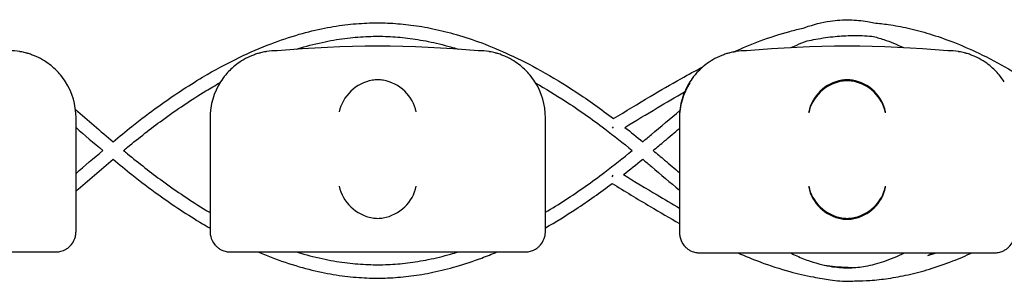
# Model space of a CAD drawing. Units: millimetres. Extents: x -0.04 to 8.12, y -8.5 to 0.08.
# Drawn here: x 4.34 to 4.49, y -1.02 to -0.98 of the extents above; entities that cross this region are included whole.
import ezdxf

# ---------------------------------------------------------------- set-up
doc = ezdxf.new("R2010")
doc.units = ezdxf.units.MM
doc.layers.add('SPIELGERÄTE', color=7, linetype='Continuous')

# ---------------------------------------------------------------- blocks, each defined once
blk = doc.blocks.new('2.808')
at = {"layer": 'SPIELGERÄTE'}
for p, q in [((4.280000000000001, 6.973840474138214), (4.280000000000001, 6.98889274130309)), ((4.3, 6.98889274130309), (4.3, 6.973840474138214)), ((4.350000000000001, 6.973840474138214), (4.350000000000001, 6.98889274130309)), ((4.369999999999999, 6.98889274130309), (4.369999999999999, 6.973840474138214)), ((4.369999999999999, 6.98874754274776), (4.369999999999999, 6.973695275582884)), ((4.359955690284972, 6.987558388483436), (4.360093553430556, 6.98733341485169)), ((4.360044310004002, 6.980319850560562), (4.359905977286485, 6.980094110652203)), ((4.280000000000001, 6.97189274130308), (4.280000000000001, 6.973840474138214)), ((4.3, 6.973840474138214), (4.3, 6.97189274130308)), ((4.350000000000001, 6.97189274130308), (4.350000000000001, 6.973840474138214)), ((4.369999999999999, 6.973695275582884), (4.369999999999999, 6.97174754274775)), ((4.235112850419876, 6.968892741303094), (4.274887149580121, 6.968892741303094)), ((4.274887149580121, 6.968892741303094), (4.276999999999998, 6.968892741303094)), ((4.302999999999997, 6.968892741303094), (4.305112850419881, 6.968892741303094)), ((4.305112850419874, 6.968892741303094), (4.34488714958012, 6.968892741303094)), ((4.34488714958012, 6.968892741303094), (4.347000000000003, 6.968892741303094)), ((4.373000000000002, 6.968747542747749), (4.375112850419879, 6.968747542747749)), ((4.375112850419874, 6.968747542747749), (4.414887149580125, 6.968747542747749)), ((4.414887149580125, 6.968747542747749), (4.417000000000002, 6.968747542747749))]:
    blk.add_line(p, q, dxfattribs=at)
for centre, radius, start, end in [((4.269999999999999, 6.98889274130309), 0.009999999999999998, 80.77892949082954, 90), ((4.310000000000002, 6.98889274130309), 0.01000000000000002, 90, 99.22107050917046), ((4.325, 6.830381513003644), 0.1691775223337549, 84.91323233300608, 95.08676766699394), ((4.339999999999998, 6.98889274130309), 0.009999999999999998, 80.77892949082954, 90), ((4.380000000000002, 6.98889274130309), 0.01000000000000002, 90, 99.22107050917046), ((4.394999999999999, 6.830381513003644), 0.1691775223337549, 84.91323233300608, 95.08676766699394), ((4.410000000000003, 6.98889274130309), 0.009999999999999998, 80.77892949082954, 90), ((4.269999999999999, 6.98889274130309), 0.009999999999999997, 0, 32.41037833620176), ((4.310000000000002, 6.98889274130309), 0.01000000000000002, 147.5896216637982, 180), ((4.339999999999998, 6.98889274130309), 0.009999999999999997, 0, 32.41037833620176), ((4.380000000000002, 6.98889274130309), 0.01000000000000002, 147.5896216637982, 180), ((4.380000000000002, 6.98874754274776), 0.01000000000000002, 147.5896216637982, 180)]:
    blk.add_arc(centre, radius, start, end, dxfattribs=at)
for centre, major_axis, ratio, start_param, end_param in [((4.324195498155888, 6.98977683647071), (0.004192406670255135, 0.003264873375121062), 0.83453515080358, 0.9944903182494026, 2.390753719844867), ((4.325077133059426, 6.989554075554778), (-0.004927172612614597, 0.001244938783360648), 0.9838612197335991, 4.971233196344, 5.13057329008876), ((4.324922866940574, 6.989554075554778), (0.004927172612614605, 0.001244938783360618), 0.9838612197335989, 1.152612017090832, 1.311952110835592), ((4.325804501844113, 6.98977683647071), (0.004192406670255146, -0.003264873375121067), 0.8345351508035754, 0.7508389337449283, 2.147102335340388), ((4.394195498155887, 6.98977683647071), (0.004192406670255135, 0.003264873375121062), 0.83453515080358, 0.9944903182494026, 2.390753719844867), ((4.394195498155887, 6.98963163791538), (0.004192406670255136, 0.003264873375121062), 0.8345351508035799, 0.9944903182494027, 2.390753719844867), ((4.395077133059431, 6.989554075554778), (-0.004927172612614597, 0.001244938783360648), 0.9838612197335991, 4.971233196344, 5.13057329008876), ((4.395077133059431, 6.989408876999434), (-0.004927172612614597, 0.001244938783360647), 0.9838612197335991, 4.971233196344, 5.13057329008876), ((4.394922866940573, 6.989554075554778), (0.004927172612614605, 0.001244938783360618), 0.9838612197335989, 1.152612017090832, 1.311952110835592), ((4.394922866940573, 6.989408876999434), (0.004927172612614605, 0.001244938783360619), 0.9838612197335985, 1.152612017090832, 1.311952110835591), ((4.395804501844111, 6.98977683647071), (0.004192406670255146, -0.003264873375121067), 0.8345351508035754, 0.7508389337449283, 2.147102335340388), ((4.395804501844111, 6.98963163791538), (0.004192406670255147, -0.003264873375121065), 0.8345351508035754, 0.7508389337449279, 2.147102335340387), ((4.324195498155888, 6.978676398482946), (-0.004190223677295666, 0.003268655125371602), 0.8345963425120287, 0.751639641348306, 2.147903042943765), ((4.325804501844113, 6.978676398482946), (-0.004190223677295641, -0.003268655125371603), 0.8345963425120371, 0.9936896106460206, 2.389953012241489), ((4.394195498155887, 6.978676398482946), (-0.004190223677295666, 0.003268655125371602), 0.8345963425120287, 0.751639641348306, 2.147903042943765), ((4.394195498155887, 6.978531199927616), (-0.004190223677295666, 0.003268655125371602), 0.834596342512029, 0.7516396413483057, 2.147903042943765), ((4.395804501844111, 6.978676398482946), (-0.004190223677295641, -0.003268655125371603), 0.8345963425120371, 0.9936896106460206, 2.389953012241489), ((4.395804501844111, 6.978531199927616), (-0.00419022367729564, -0.003268655125371603), 0.8345963425120373, 0.9936896106460202, 2.389953012241489), ((4.325077133059426, 6.978897633398617), (-0.004929127782430507, -0.001236901085587806), 0.9838741251960413, 1.154213432297828, 1.313553526042347), ((4.324922866940574, 6.978897633398617), (0.004929127782430505, -0.001236901085587814), 0.9838741251960413, 4.969631781137241, 5.12897187488176), ((4.395077133059431, 6.978897633398617), (-0.004929127782430507, -0.001236901085587806), 0.9838741251960413, 1.154213432297828, 1.313553526042347), ((4.395077133059431, 6.978752434843287), (-0.004929127782430506, -0.001236901085587807), 0.9838741251960413, 1.154213432297828, 1.313553526042347), ((4.394922866940573, 6.978897633398617), (0.004929127782430505, -0.001236901085587814), 0.9838741251960413, 4.969631781137241, 5.12897187488176), ((4.394922866940573, 6.978752434843287), (0.004929127782430505, -0.001236901085587813), 0.9838741251960413, 4.96963178113724, 5.12897187488176)]:
    blk.add_ellipse(centre, major_axis=major_axis, ratio=ratio, start_param=start_param, end_param=end_param, dxfattribs=at)
for points, knots in [([(4.28553981987946, 6.98531770409474), (4.286469770365563, 6.986092299543373), (4.287405878635241, 6.986857598313364), (4.289663816877623, 6.988650407538373), (4.290992104839904, 6.989659682961459), (4.294483244995547, 6.992176988509371), (4.296663495736221, 6.993618223334593), (4.300682304082886, 6.996008001493209), (4.30251345324694, 6.996998613911785), (4.305929234404295, 6.998647347049896), (4.307510235255705, 6.999332977770308), (4.310490652482343, 7.00046877952893), (4.311888185534594, 7.000937631537838), (4.314547520547239, 7.001700844531044), (4.315808324557395, 7.002008278674296), (4.318227720842645, 7.002487924871076), (4.319385795196342, 7.002669477920122), (4.321625092423369, 7.002922892879297), (4.322706069153663, 7.003001492262399), (4.324811043138868, 7.003065362157599), (4.325835069436346, 7.003054918052428), (4.32789156357548, 7.002951735385452), (4.328924383837676, 7.002858452002314), (4.331047309363709, 7.002585309694553), (4.332137211925454, 7.002400684522982), (4.334392346622224, 7.001931228399371), (4.335557199138992, 7.001640006896707), (4.337984411203752, 7.00093693533006), (4.339246110847762, 7.000516588535888), (4.341895049809949, 6.99952545766574), (4.343281173911953, 6.998943347473528), (4.346215346797123, 6.997585384717453), (4.347761508704025, 6.996794293347008), (4.351064246853389, 6.99495497803585), (4.352817554725414, 6.993885980108004), (4.356445205020805, 6.99149911010899), (4.358316775395155, 6.990167638818107), (4.360167562889035, 6.988761535889523)], [47.3083298763091, 47.3083298763091, 47.3083298763091, 47.3083298763091, 47.62686213298559, 47.62686213298559, 48.07116612051771, 48.07116612051771, 48.78582568636595, 48.78582568636595, 49.37467417440064, 49.37467417440064, 49.87635108909639, 49.87635108909639, 50.31559872167625, 50.31559872167625, 50.70916571680151, 50.70916571680151, 51.06894293289269, 51.06894293289269, 51.40374599445931, 51.40374599445931, 51.72038926919699, 51.72038926919699, 52.04053723969027, 52.04053723969027, 52.37950957380994, 52.37950957380994, 52.74351136770783, 52.74351136770783, 53.14027848622723, 53.14027848622723, 53.57978652839127, 53.57978652839127, 54.07533762535169, 54.07533762535169, 54.64531217854361, 54.64531217854361, 55.26505420259004, 55.26505420259004, 55.26505420259004, 55.26505420259004]), ([(4.388467980147391, 7.002279691230342), (4.388561414287046, 7.00231318760558), (4.388654888515805, 7.002346072479057), (4.389981283969502, 7.002803700654937), (4.391221571153892, 7.003121287112251), (4.39344115070229, 7.003454907444009), (4.394418590847323, 7.003521764863308), (4.396279620582845, 7.00348042799456), (4.397160448592991, 7.003390101570275), (4.398360577747525, 7.003180331536143), (4.398683184774484, 7.003115312675092), (4.399005282671044, 7.003042137141037)], [58.70417671196464, 58.70417671196464, 58.70417671196464, 58.70417671196464, 58.73671737507558, 58.73671737507558, 59.16572393031677, 59.16572393031677, 59.49959018320271, 59.49959018320271, 59.80140760577707, 59.80140760577707, 59.9126100054261, 59.9126100054261, 59.9126100054261, 59.9126100054261]), ([(4.399005263308488, 7.003042138629695), (4.39971662453437, 7.002982579696905), (4.400427736515797, 7.002901203073463), (4.40212091795384, 7.002657480841904), (4.403102523651973, 7.002476068020741), (4.405146015393178, 7.002019441027954), (4.406207625596204, 7.001737560293222), (4.408434822139464, 7.001058105320084), (4.40959987332896, 7.000651615068961), (4.41206499050985, 6.999690702102868), (4.413364071819029, 6.999124244928737), (4.41613921595216, 6.997795622265102), (4.417613471054858, 6.997016964542354), (4.420797800193543, 6.995191802805749), (4.422504449096175, 6.994122265633365), (4.42612261853593, 6.991682113568501), (4.428029683671565, 6.990290310831455), (4.429913409955333, 6.988824723364445)], [4.214191300300007, 4.214191300300007, 4.214191300300007, 4.214191300300007, 4.435860838210674, 4.435860838210674, 4.742371721309529, 4.742371721309529, 5.074966236166332, 5.074966236166332, 5.441771614258871, 5.441771614258871, 5.853617796036379, 5.853617796036379, 6.325512408613876, 6.325512408613876, 6.879224600263933, 6.879224600263933, 7.509831414422835, 7.509831414422835, 7.509831414422835, 7.509831414422835]), ([(4.378047462397371, 6.998700268866671), (4.379376819134888, 6.999297669071112), (4.380710004709385, 6.999850816688721), (4.383508395668412, 7.000894815641402), (4.384974484136933, 7.001375234387851), (4.387119172925361, 7.001961818420753), (4.387792924916272, 7.002129516339181), (4.388467993249901, 7.002279695297162)], [2.009148731621122, 2.009148731621122, 2.009148731621122, 2.009148731621122, 2.43619606694207, 2.43619606694207, 2.902520732430588, 2.902520732430588, 3.11552633375473, 3.11552633375473, 3.11552633375473, 3.11552633375473]), ([(4.312854146371893, 6.999122475139785), (4.313072643220955, 6.999190320470717), (4.313291182635794, 6.999256485983636), (4.31472558905619, 6.999679555348223), (4.315942561897129, 6.999985628983794), (4.318270739800409, 7.000464784208262), (4.319381896865275, 7.000647150463919), (4.32152495069306, 7.000905311605536), (4.322556890537652, 7.000987738889521), (4.324562275946931, 7.00106292765534), (4.325535515077957, 7.001059996899528), (4.327485839830951, 7.00097534953531), (4.328462623806911, 7.000893829731197), (4.330472740059469, 7.000648903871451), (4.331506092370915, 7.00048105415992), (4.33364729476802, 7.000050180032659), (4.334755114077018, 6.999781135892675), (4.336239609637227, 6.999361752046369), (4.336617002129777, 6.999250027344615), (4.336994274283518, 6.999133317282585)], [50.20801024165928, 50.20801024165928, 50.20801024165928, 50.20801024165928, 50.27938388707301, 50.27938388707301, 50.67639940311462, 50.67639940311462, 51.03873192114659, 51.03873192114659, 51.37541464080155, 51.37541464080155, 51.69340479772561, 51.69340479772561, 52.01217888848713, 52.01217888848713, 52.34929545182004, 52.34929545182004, 52.71085237706453, 52.71085237706453, 52.8341422813705, 52.8341422813705, 52.8341422813705, 52.8341422813705]), ([(4.386657618194488, 6.99935322285117), (4.386931335686268, 6.999484175867863), (4.38720451016618, 6.999609859346492), (4.387995415564592, 6.999958564226588), (4.388511685007063, 7.000167241550557), (4.389025881694898, 7.000354702404948)], [58.39264134244097, 58.39264134244097, 58.39264134244097, 58.39264134244097, 58.49493668534472, 58.49493668534472, 58.68941584836877, 58.68941584836877, 58.68941584836877, 58.68941584836877]), ([(4.389025863348877, 7.000354697294412), (4.389462455359211, 7.000450343818244), (4.389898912467106, 7.000538098808832), (4.391294401663209, 7.000792446503169), (4.39225295672594, 7.000927516540102), (4.394068572876068, 7.001101469935307), (4.394925170075419, 7.001148719188222), (4.396752574922203, 7.00117158697465), (4.397723960305211, 7.001137920760698), (4.398697142507132, 7.001060639451339)], [3.129184833859727, 3.129184833859727, 3.129184833859727, 3.129184833859727, 3.273968741480104, 3.273968741480104, 3.592236060457426, 3.592236060457426, 3.877003999616621, 3.877003999616621, 4.198629864159992, 4.198629864159992, 4.198629864159992, 4.198629864159992]), ([(4.39869712056385, 7.001060641193874), (4.399283748853594, 7.000922714215946), (4.399873052517234, 7.00075393614209), (4.401443162219221, 7.000229667221575), (4.402428820070997, 6.99982411865814), (4.403421657195281, 6.999349290266267)], [59.92982380432252, 59.92982380432252, 59.92982380432252, 59.92982380432252, 60.15433509093383, 60.15433509093383, 60.52512714230476, 60.52512714230476, 60.52512714230476, 60.52512714230476]), ([(4.278442308540548, 6.994252538547954), (4.278227194619865, 6.99459136817282), (4.277971649080394, 6.99494803315207), (4.277328685895026, 6.995717895615385), (4.276872818591284, 6.996196055240674), (4.275988602099568, 6.996910238554761), (4.275661885751401, 6.99714675390274), (4.274930862137672, 6.997603211959913), (4.274533075057064, 6.997821713312774), (4.27390021722145, 6.998102322633287), (4.273722509305697, 6.998176326895347), (4.273338859107088, 6.998321105799988), (4.273133286804693, 6.9983917557783), (4.272781957489883, 6.998499103099107), (4.272627381766262, 6.998542496595022), (4.272347247952564, 6.998614435599663), (4.272221586332768, 6.998643363686554), (4.271954953608452, 6.998701303525522), (4.271851136884641, 6.998720315337891), (4.271700152852236, 6.998747365975248), (4.271648050583639, 6.998756111124933), (4.271602441959971, 6.998763515323645)], [11.03280997753113, 11.03280997753113, 11.03280997753113, 11.03280997753113, 11.39130054181203, 11.39130054181203, 11.81056825728649, 11.81056825728649, 12.02020211502371, 12.02020211502371, 12.22983597276094, 12.22983597276094, 12.2967888124638, 12.2967888124638, 12.36374165216665, 12.36374165216665, 12.40817286735092, 12.40817286735092, 12.45260408253518, 12.45260408253518, 12.52890760573337, 12.52890760573337, 12.58415378118633, 12.58415378118633, 12.58415378118633, 12.58415378118633]), ([(4.30839755804003, 6.998763515323645), (4.308351949416362, 6.998756111124933), (4.308299847147765, 6.998747365975248), (4.308148863115355, 6.998720315337891), (4.30804504639155, 6.998701303525522), (4.307778413667234, 6.998643363686554), (4.307652752047431, 6.998614435599663), (4.30737261823374, 6.998542496595022), (4.307218042510118, 6.998499103099107), (4.306866713195302, 6.9983917557783), (4.306661140892913, 6.998321105799988), (4.306277490694299, 6.998176326895347), (4.306099782778552, 6.998102322633287), (4.305466924942936, 6.997821713312774), (4.30506913786233, 6.997603211959913), (4.3043381142486, 6.99714675390274), (4.304011397900427, 6.996910238554761), (4.303127181408718, 6.996196055240674), (4.30267131410497, 6.995717895615385), (4.302028350919608, 6.99494803315207), (4.301772805380137, 6.99459136817282), (4.301557691459448, 6.994252538547954)], [0.4788784869343345, 0.4788784869343345, 0.4788784869343345, 0.4788784869343345, 0.5341246623872836, 0.5341246623872836, 0.610428185585467, 0.610428185585467, 0.6548594007697346, 0.6548594007697346, 0.6992906159540021, 0.6992906159540021, 0.7662434556568698, 0.7662434556568698, 0.8331962953597374, 0.8331962953597374, 1.042830153096951, 1.042830153096951, 1.252464010834164, 1.252464010834164, 1.671731726308591, 1.671731726308591, 2.030222290589474, 2.030222290589474, 2.030222290589474, 2.030222290589474]), ([(4.348442308540553, 6.994252538547954), (4.348227194619864, 6.99459136817282), (4.347971649080392, 6.99494803315207), (4.347328685895024, 6.995717895615385), (4.346872818591282, 6.996196055240674), (4.345988602099567, 6.996910238554761), (4.3456618857514, 6.99714675390274), (4.34493086213767, 6.997603211959913), (4.344533075057064, 6.997821713312774), (4.343900217221448, 6.998102322633287), (4.343722509305701, 6.998176326895347), (4.343338859107087, 6.998321105799988), (4.343133286804698, 6.9983917557783), (4.342781957489882, 6.998499103099107), (4.342627381766261, 6.998542496595022), (4.342347247952569, 6.998614435599663), (4.342221586332767, 6.998643363686554), (4.34195495360845, 6.998701303525522), (4.34185113688464, 6.998720315337891), (4.341700152852235, 6.998747365975248), (4.341648050583638, 6.998756111124933), (4.34160244195997, 6.998763515323645)], [11.03280997753113, 11.03280997753113, 11.03280997753113, 11.03280997753113, 11.39130054181203, 11.39130054181203, 11.81056825728649, 11.81056825728649, 12.02020211502371, 12.02020211502371, 12.22983597276094, 12.22983597276094, 12.2967888124638, 12.2967888124638, 12.36374165216665, 12.36374165216665, 12.40817286735092, 12.40817286735092, 12.45260408253518, 12.45260408253518, 12.52890760573337, 12.52890760573337, 12.58415378118633, 12.58415378118633, 12.58415378118633, 12.58415378118633]), ([(4.37839755804003, 6.998763515323645), (4.378351949416362, 6.998756111124933), (4.378299847147765, 6.998747365975248), (4.378148863115359, 6.998720315337891), (4.378045046391549, 6.998701303525522), (4.377778413667232, 6.998643363686554), (4.377652752047431, 6.998614435599663), (4.377372618233738, 6.998542496595022), (4.377218042510117, 6.998499103099107), (4.376866713195301, 6.9983917557783), (4.376661140892913, 6.998321105799988), (4.376277490694298, 6.998176326895347), (4.37609978277855, 6.998102322633287), (4.375466924942936, 6.997821713312774), (4.375069137862329, 6.997603211959913), (4.374338114248599, 6.99714675390274), (4.374011397900427, 6.996910238554761), (4.373127181408717, 6.996196055240674), (4.372671314104969, 6.995717895615385), (4.372028350919607, 6.99494803315207), (4.371772805380135, 6.99459136817282), (4.371557691459446, 6.994252538547954)], [0.4788784869343345, 0.4788784869343345, 0.4788784869343345, 0.4788784869343345, 0.5341246623872836, 0.5341246623872836, 0.610428185585467, 0.610428185585467, 0.6548594007697346, 0.6548594007697346, 0.6992906159540021, 0.6992906159540021, 0.7662434556568698, 0.7662434556568698, 0.8331962953597374, 0.8331962953597374, 1.042830153096951, 1.042830153096951, 1.252464010834164, 1.252464010834164, 1.671731726308591, 1.671731726308591, 2.030222290589474, 2.030222290589474, 2.030222290589474, 2.030222290589474]), ([(4.418442308540551, 6.994252538547954), (4.418227194619862, 6.99459136817282), (4.417971649080392, 6.99494803315207), (4.417328685895029, 6.995717895615385), (4.416872818591282, 6.996196055240674), (4.415988602099572, 6.996910238554761), (4.415661885751399, 6.99714675390274), (4.414930862137669, 6.997603211959913), (4.414533075057062, 6.997821713312774), (4.413900217221453, 6.998102322633287), (4.4137225093057, 6.998176326895347), (4.413338859107092, 6.998321105799988), (4.413133286804697, 6.9983917557783), (4.412781957489881, 6.998499103099107), (4.412627381766265, 6.998542496595022), (4.412347247952567, 6.998614435599663), (4.412221586332765, 6.998643363686554), (4.41195495360845, 6.998701303525522), (4.411851136884638, 6.998720315337891), (4.411700152852234, 6.998747365975248), (4.411648050583643, 6.998756111124933), (4.411602441959968, 6.998763515323645)], [11.03280997753113, 11.03280997753113, 11.03280997753113, 11.03280997753113, 11.39130054181203, 11.39130054181203, 11.81056825728649, 11.81056825728649, 12.02020211502371, 12.02020211502371, 12.22983597276094, 12.22983597276094, 12.2967888124638, 12.2967888124638, 12.36374165216665, 12.36374165216665, 12.40817286735092, 12.40817286735092, 12.45260408253518, 12.45260408253518, 12.52890760573337, 12.52890760573337, 12.58415378118633, 12.58415378118633, 12.58415378118633, 12.58415378118633]), ([(4.360167561941, 6.988761536384303), (4.361985742948491, 6.989875298614038), (4.363806978428147, 6.990987636737103), (4.367159590263237, 6.992980985591743), (4.368689778504126, 6.993870124580681), (4.371313090399588, 6.995332573048984), (4.372404450345118, 6.995922779727422), (4.37349793451254, 6.996490316205438)], [0.0752192005912009, 0.0752192005912009, 0.0752192005912009, 0.0752192005912009, 0.6696623152225668, 0.6696623152225668, 1.167099006889392, 1.167099006889392, 1.520475359842292, 1.520475359842292, 1.520475359842292, 1.520475359842292]), ([(4.287097758685019, 6.98401200701619), (4.287291634950003, 6.984172877896825), (4.287485670324014, 6.984333213525133), (4.289400005584469, 6.985907791369613), (4.29113202862668, 6.98727044602451), (4.295025902533133, 6.990124345244098), (4.297194339526527, 6.991581719422896), (4.300078716352226, 6.993326785529405), (4.300779215401213, 6.993735725984365), (4.301481260242184, 6.994130209483288)], [47.34037144545072, 47.34037144545072, 47.34037144545072, 47.34037144545072, 47.40740584270993, 47.40740584270993, 48.00117184246397, 48.00117184246397, 48.7293249499327, 48.7293249499327, 48.96211392115383, 48.96211392115383, 48.96211392115383, 48.96211392115383]), ([(4.348562452412932, 6.99405843667509), (4.350043060755405, 6.993226727500044), (4.351517204635809, 6.992332051994154), (4.354956476167854, 6.990100288937313), (4.356914867597164, 6.988717279571489), (4.360225536066259, 6.986208221638108), (4.361588828453762, 6.985122202851102), (4.362945102426335, 6.984011920048943)], [54.10163212646994, 54.10163212646994, 54.10163212646994, 54.10163212646994, 54.59247148325704, 54.59247148325704, 55.25326385262129, 55.25326385262129, 55.72070276596333, 55.72070276596333, 55.72070276596333, 55.72070276596333]), ([(4.361858953566361, 6.987452028386741), (4.363459470435322, 6.988431431480649), (4.365057816977935, 6.989404535476169), (4.368027244407313, 6.991170054893033), (4.369398779709934, 6.991968682510688), (4.370769098364116, 6.992738577361564)], [0.145766383397655, 0.145766383397655, 0.145766383397655, 0.145766383397655, 0.6696687261728174, 0.6696687261728174, 1.120161928402426, 1.120161928402426, 1.120161928402426, 1.120161928402426]), ([(4.364516085645119, 6.985310274145633), (4.364947449240958, 6.985669699269693), (4.365378150076481, 6.986030721453943), (4.367232055115863, 6.987590706089819), (4.368648755191589, 6.988797905071621), (4.370060066917591, 6.98998714996408)], [55.9015353235837, 55.9015353235837, 55.9015353235837, 55.9015353235837, 56.05078003600435, 56.05078003600435, 56.54486799018151, 56.54486799018151, 56.54486799018151, 56.54486799018151]), ([(4.366081998105256, 6.984011997636259), (4.366648599730661, 6.98448534590807), (4.367213120300796, 6.984960343664923), (4.368520514177237, 6.986064191840043), (4.369261895237202, 6.986693027059374), (4.369999999999999, 6.987317935657686)], [55.9342625951352, 55.9342625951352, 55.9342625951352, 55.9342625951352, 56.12917392256534, 56.12917392256534, 56.38723932289058, 56.38723932289058, 56.38723932289058, 56.38723932289058]), ([(4.287097758685014, 6.98401201398444), (4.287291634949997, 6.983851143103806), (4.287485670324009, 6.983690807475497), (4.289400005584463, 6.982116229631018), (4.291132028626675, 6.980753574976106), (4.295025902533133, 6.977899675756518), (4.297194339526527, 6.97644230157772), (4.299586497572489, 6.974995030926323), (4.299793174783685, 6.974871288576537), (4.299999999999994, 6.974748768933651)], [47.34037144545053, 47.34037144545053, 47.34037144545053, 47.34037144545053, 47.40740584270947, 47.40740584270947, 48.00117184246398, 48.00117184246398, 48.72932494993273, 48.72932494993273, 48.79812919725871, 48.79812919725871, 48.79812919725871, 48.79812919725871]), ([(4.350000000000001, 6.974793908321516), (4.35099776457584, 6.975383181097683), (4.351992306499546, 6.976000265335458), (4.354956476167854, 6.977923732063303), (4.356914867597164, 6.979306741429141), (4.360225536066253, 6.981815799362522), (4.361588828453762, 6.982901818149529), (4.362945102426335, 6.984012100951688)], [54.26071883257361, 54.26071883257361, 54.26071883257361, 54.26071883257361, 54.59247148325704, 54.59247148325704, 55.25326385262125, 55.25326385262125, 55.72070276596353, 55.72070276596353, 55.72070276596353, 55.72070276596353]), ([(4.366081998105256, 6.984012023364357), (4.366648599730655, 6.983538675092547), (4.367213120300796, 6.983063677335693), (4.368520514177237, 6.981959829160573), (4.369261895237202, 6.981330993941256), (4.369999999999999, 6.980706085342931)], [55.93426259513515, 55.93426259513515, 55.93426259513515, 55.93426259513515, 56.12917392256519, 56.12917392256519, 56.38723932289079, 56.38723932289079, 56.38723932289079, 56.38723932289079]), ([(4.285539819879455, 6.982706316905876), (4.286469770365557, 6.981931721457258), (4.287405878635235, 6.981166422687267), (4.289663816877623, 6.979373613462258), (4.290992104839904, 6.978364338039157), (4.294483244995542, 6.975847032491245), (4.296663495736214, 6.974405797666023), (4.299243892031552, 6.972871369005787), (4.299621618547877, 6.97265099365832), (4.3, 6.972434557208771)], [47.30832987630915, 47.30832987630915, 47.30832987630915, 47.30832987630915, 47.62686213298556, 47.62686213298556, 48.07116612051769, 48.07116612051769, 48.78582568636587, 48.78582568636587, 48.90812251729857, 48.90812251729857, 48.90812251729857, 48.90812251729857]), ([(4.364516085645119, 6.982713746854998), (4.364947449240964, 6.982354321730924), (4.365378150076487, 6.981993299546687), (4.367211856401371, 6.980450311296053), (4.368608558437444, 6.97926036534669), (4.369999999999999, 6.978087494572165)], [55.90153532358359, 55.90153532358359, 55.90153532358359, 55.90153532358359, 56.05078003600443, 56.05078003600443, 56.53785873534859, 56.53785873534859, 56.53785873534859, 56.53785873534859]), ([(4.361651295507545, 6.980408693996324), (4.363321224258681, 6.9793864018894), (4.364988772410578, 6.978370139938775), (4.36777044606356, 6.97671625245961), (4.36888563162658, 6.976064330790933), (4.369999999999999, 6.975430025130677)], [0.1231099216925337, 0.1231099216925337, 0.1231099216925337, 0.1231099216925337, 0.6696687261728178, 0.6696687261728178, 1.03589546018051, 1.03589546018051, 1.03589546018051, 1.03589546018051]), ([(4.350000000000001, 6.972481223291524), (4.3515292047493, 6.973354005808247), (4.353048131327916, 6.974289752422166), (4.35637312022331, 6.976477481556799), (4.358173962565457, 6.97775492936286), (4.359955670999, 6.979101899370349)], [54.15095704397885, 54.15095704397885, 54.15095704397885, 54.15095704397885, 54.64531217854372, 54.64531217854372, 55.2414134236952, 55.2414134236952, 55.2414134236952, 55.2414134236952]), ([(4.359955670229533, 6.979101899284927), (4.361844241331897, 6.97794479344131), (4.363736069230737, 6.976788147347477), (4.367085382996328, 6.974796759412683), (4.368541097442381, 6.973949941361056), (4.369999999999999, 6.973133328522422)], [0.05212546814101788, 0.05212546814101788, 0.05212546814101788, 0.05212546814101788, 0.6696623152225674, 0.6696623152225674, 1.142931157999982, 1.142931157999982, 1.142931157999982, 1.142931157999982]), ([(4.276999999999998, 6.968892741303094), (4.277057199846377, 6.968892741303094), (4.277118183094394, 6.968894334294561), (4.277335504525405, 6.96890772338142), (4.277504548546199, 6.968923486613633), (4.277863827095461, 6.969017882368973), (4.277988746530212, 6.969056570648419), (4.27819257230558, 6.9691389907466), (4.278263337177191, 6.969170573770199), (4.278404309013212, 6.969240556419408), (4.278474510839357, 6.969278957985736), (4.278692849061258, 6.969409699217906), (4.278836396657136, 6.969514662292141), (4.279087800447491, 6.969732023437771), (4.279195952732005, 6.969844369283848), (4.279629555153162, 6.970353034410124), (4.279821123651709, 6.970809248242546), (4.279935961246821, 6.971266883203938), (4.279958962678092, 6.971388399078165), (4.279982922549431, 6.97156374653963), (4.279991385147321, 6.971653995292797), (4.279998411049775, 6.971781176961287), (4.280000000000001, 6.971836902583306), (4.280000000000001, 6.97189274130308)], [2.148111126141345, 2.148111126141345, 2.148111126141345, 2.148111126141345, 2.200314410606405, 2.200314410606405, 2.319177961031506, 2.319177961031506, 2.365973592627642, 2.365973592627642, 2.38937140842571, 2.38937140842571, 2.412769224223778, 2.412769224223778, 2.465954138104402, 2.465954138104402, 2.519139051985026, 2.519139051985026, 2.730650070314742, 2.730650070314742, 2.793096981823252, 2.793096981823252, 2.842168061570727, 2.842168061570727, 2.878275240045814, 2.878275240045814, 2.878275240045814, 2.878275240045814]), ([(4.3, 6.97189274130308), (4.3, 6.971836902583306), (4.300001588950221, 6.971781176961287), (4.300008614852675, 6.971653995292797), (4.300017077450571, 6.97156374653963), (4.30004103732191, 6.971388399078165), (4.30006403875318, 6.971266883203938), (4.300178876348292, 6.970809248242546), (4.30037044484684, 6.970353034410124), (4.300804047267991, 6.969844369283848), (4.300912199552511, 6.969732023437771), (4.301163603342866, 6.969514662292141), (4.301307150938738, 6.969409699217906), (4.301525489160645, 6.969278957985736), (4.301595690986789, 6.969240556419408), (4.301736662822811, 6.969170573770199), (4.301807427694422, 6.9691389907466), (4.302011253469789, 6.969056570648419), (4.302136172904534, 6.969017882368973), (4.302495451453797, 6.968923486613633), (4.302664495474597, 6.96890772338142), (4.302881816905608, 6.968894334294561), (4.302942800153625, 6.968892741303094), (4.302999999999997, 6.968892741303094)], [2.02033749679064, 2.02033749679064, 2.02033749679064, 2.02033749679064, 2.056444675265805, 2.056444675265805, 2.105515755013248, 2.105515755013248, 2.167962666521695, 2.167962666521695, 2.379473684851436, 2.379473684851436, 2.43265859873206, 2.43265859873206, 2.485843512612684, 2.485843512612684, 2.509241328410752, 2.509241328410752, 2.53263914420882, 2.53263914420882, 2.579434775804956, 2.579434775804956, 2.698298326230059, 2.698298326230059, 2.750501610695131, 2.750501610695131, 2.750501610695131, 2.750501610695131]), ([(4.347000000000003, 6.968892741303094), (4.347057199846375, 6.968892741303094), (4.347118183094392, 6.968894334294561), (4.347335504525404, 6.96890772338142), (4.347504548546204, 6.968923486613633), (4.347863827095461, 6.969017882368973), (4.347988746530212, 6.969056570648419), (4.348192572305578, 6.9691389907466), (4.348263337177189, 6.969170573770199), (4.348404309013211, 6.969240556419408), (4.348474510839355, 6.969278957985736), (4.348692849061258, 6.969409699217906), (4.348836396657134, 6.969514662292141), (4.34908780044749, 6.969732023437771), (4.34919595273201, 6.969844369283848), (4.34962955515316, 6.970353034410124), (4.349821123651708, 6.970809248242546), (4.34993596124682, 6.971266883203938), (4.34995896267809, 6.971388399078165), (4.34998292254943, 6.97156374653963), (4.34999138514732, 6.971653995292797), (4.349998411049774, 6.971781176961287), (4.350000000000001, 6.971836902583306), (4.350000000000001, 6.97189274130308)], [2.148111126141345, 2.148111126141345, 2.148111126141345, 2.148111126141345, 2.200314410606405, 2.200314410606405, 2.319177961031506, 2.319177961031506, 2.365973592627642, 2.365973592627642, 2.38937140842571, 2.38937140842571, 2.412769224223778, 2.412769224223778, 2.465954138104402, 2.465954138104402, 2.519139051985026, 2.519139051985026, 2.730650070314742, 2.730650070314742, 2.793096981823252, 2.793096981823252, 2.842168061570727, 2.842168061570727, 2.878275240045814, 2.878275240045814, 2.878275240045814, 2.878275240045814]), ([(4.369999999999999, 6.97174754274775), (4.369999999999999, 6.971691704027975), (4.37000158895022, 6.971635978405956), (4.370008614852679, 6.971508796737467), (4.370017077450569, 6.9714185479843), (4.370041037321909, 6.971243200522835), (4.37006403875318, 6.971121684648594), (4.370178876348291, 6.970664049687215), (4.370370444846839, 6.970207835854794), (4.370804047267995, 6.969699170728518), (4.370912199552509, 6.969586824882427), (4.371163603342865, 6.969369463736811), (4.371307150938742, 6.969264500662575), (4.371525489160644, 6.969133759430392), (4.371595690986789, 6.969095357864077), (4.371736662822809, 6.969025375214855), (4.371807427694421, 6.96899379219127), (4.372011253469788, 6.968911372093089), (4.372136172904539, 6.968872683813643), (4.372495451453801, 6.968778288058289), (4.372664495474595, 6.96876252482609), (4.372881816905607, 6.96874913573923), (4.372942800153623, 6.968747542747749), (4.373000000000002, 6.968747542747749)], [2.02033749679064, 2.02033749679064, 2.02033749679064, 2.02033749679064, 2.056444675265805, 2.056444675265805, 2.105515755013248, 2.105515755013248, 2.167962666521695, 2.167962666521695, 2.379473684851436, 2.379473684851436, 2.43265859873206, 2.43265859873206, 2.485843512612684, 2.485843512612684, 2.509241328410752, 2.509241328410752, 2.53263914420882, 2.53263914420882, 2.579434775804956, 2.579434775804956, 2.698298326230059, 2.698298326230059, 2.750501610695131, 2.750501610695131, 2.750501610695131, 2.750501610695131]), ([(4.417000000000002, 6.968747542747749), (4.417057199846375, 6.968747542747749), (4.417118183094391, 6.96874913573923), (4.417335504525409, 6.96876252482609), (4.417504548546202, 6.968778288058289), (4.417863827095459, 6.968872683813643), (4.417988746530216, 6.968911372093089), (4.418192572305577, 6.96899379219127), (4.418263337177189, 6.969025375214855), (4.418404309013209, 6.969095357864077), (4.418474510839355, 6.969133759430392), (4.418692849061256, 6.969264500662575), (4.418836396657134, 6.969369463736811), (4.419087800447488, 6.969586824882427), (4.419195952732008, 6.969699170728518), (4.419629555153159, 6.970207835854794), (4.419821123651707, 6.970664049687215), (4.419935961246824, 6.971121684648594), (4.41995896267809, 6.971243200522835), (4.419982922549434, 6.9714185479843), (4.419991385147319, 6.971508796737467), (4.419998411049778, 6.971635978405956), (4.419999999999999, 6.971691704027975), (4.419999999999999, 6.97174754274775)], [2.148111126141345, 2.148111126141345, 2.148111126141345, 2.148111126141345, 2.200314410606405, 2.200314410606405, 2.319177961031506, 2.319177961031506, 2.365973592627642, 2.365973592627642, 2.38937140842571, 2.38937140842571, 2.412769224223778, 2.412769224223778, 2.465954138104402, 2.465954138104402, 2.519139051985026, 2.519139051985026, 2.730650070314742, 2.730650070314742, 2.793096981823252, 2.793096981823252, 2.842168061570727, 2.842168061570727, 2.878275240045814, 2.878275240045814, 2.878275240045814, 2.878275240045814]), ([(4.307095768133189, 6.968892741303094), (4.307762107004954, 6.968609805960341), (4.308429995405357, 6.968340533514379), (4.310490652482343, 6.9675552414717), (4.311888185534587, 6.967086389462793), (4.314547520547239, 6.966323176469587), (4.315808324557395, 6.966015742326334), (4.318227720842645, 6.965536096129554), (4.319385795196342, 6.965354543080494), (4.321625092423369, 6.965101128121319), (4.322706069153663, 6.965022528738231), (4.324811043138868, 6.964958658843031), (4.325835069436346, 6.964969102948203), (4.327891563575486, 6.965072285615179), (4.328924383837676, 6.965165568998316), (4.331047309363709, 6.965438711306078), (4.332137211925454, 6.965623336477634), (4.334392346622224, 6.966092792601259), (4.335557199138998, 6.966384014103923), (4.337984411203752, 6.96708708567057), (4.339246110847762, 6.967507432464728), (4.341269274469596, 6.968264422319763), (4.342033830901028, 6.968569726340519), (4.342796402467775, 6.968892741303094)], [49.66504456102883, 49.66504456102883, 49.66504456102883, 49.66504456102883, 49.87635108909632, 49.87635108909632, 50.3155987216762, 50.3155987216762, 50.70916571680146, 50.70916571680146, 51.06894293289269, 51.06894293289269, 51.40374599445933, 51.40374599445933, 51.72038926919701, 51.72038926919701, 52.0405372396903, 52.0405372396903, 52.37950957380997, 52.37950957380997, 52.74351136770785, 52.74351136770785, 53.14027848622729, 53.14027848622729, 53.38222804147454, 53.38222804147454, 53.38222804147454, 53.38222804147454]), ([(4.312882532253513, 6.968892741303094), (4.313091570738618, 6.968827973194394), (4.313300647961433, 6.968764743277319), (4.31472558905619, 6.968344465652407), (4.315942561897123, 6.968038392016823), (4.318270739800403, 6.967559236792354), (4.319381896865275, 6.967376870536711), (4.32152495069306, 6.967118709395081), (4.322556890537652, 6.967036282111096), (4.324562275946926, 6.96696109334529), (4.325535515077957, 6.966964024101102), (4.327485839830951, 6.967048671465307), (4.328462623806911, 6.967130191269419), (4.330472740059469, 6.967375117129166), (4.331506092370915, 6.967542966840696), (4.33364729476802, 6.967973840967971), (4.334755114077024, 6.968242885107955), (4.336241805878934, 6.968662889413025), (4.336621393511734, 6.96877529387028), (4.337000859248604, 6.968892741303094)], [50.21110103648318, 50.21110103648318, 50.21110103648318, 50.21110103648318, 50.27938388707301, 50.27938388707301, 50.67639940311461, 50.67639940311461, 51.03873192114656, 51.03873192114656, 51.37541464080153, 51.37541464080153, 51.69340479772561, 51.69340479772561, 52.01217888848712, 52.01217888848712, 52.34929545182003, 52.34929545182003, 52.71085237706453, 52.71085237706453, 52.83485958956487, 52.83485958956487, 52.83485958956487, 52.83485958956487]), ([(4.378691554979059, 6.968747542747749), (4.379807366049829, 6.968258776369296), (4.380925945061171, 6.967802246084375), (4.383508395668412, 6.966838808248568), (4.384974484136933, 6.966358389502105), (4.387619384927683, 6.965634994769573), (4.388795960929781, 6.965363604885624), (4.390405047151842, 6.96507032600654), (4.390834009703656, 6.964999640204837), (4.391263506366721, 6.96493668651631)], [2.078086584462637, 2.078086584462637, 2.078086584462637, 2.078086584462637, 2.436196066942117, 2.436196066942117, 2.902520732430582, 2.902520732430582, 3.273968507198323, 3.273968507198323, 3.408755083951556, 3.408755083951556, 3.408755083951556, 3.408755083951556]), ([(4.386498384065066, 6.968747542747749), (4.386825409928713, 6.968588776572957), (4.387151665706233, 6.968437460421725), (4.388154961915189, 6.967995113859246), (4.388829343775882, 6.96773018305565), (4.390622172812994, 6.967121054013688), (4.391733952757972, 6.966843472730076), (4.393698848076361, 6.966556802728164), (4.394553967307241, 6.966502452443422), (4.396188936798183, 6.966545301899046), (4.396971055628614, 6.966628130659913), (4.398654023127199, 6.966929002560619), (4.399556261308357, 6.967164306399312), (4.40149278389764, 6.967810922751099), (4.402528864187161, 6.968241260696956), (4.403572841859154, 6.968747542747749)], [58.37281231039229, 58.37281231039229, 58.37281231039229, 58.37281231039229, 58.49493668534474, 58.49493668534474, 58.74928304546396, 58.74928304546396, 59.17471327825758, 59.17471327825758, 59.50713365751599, 59.50713365751599, 59.80971317520769, 59.80971317520769, 60.15433509093382, 60.15433509093382, 60.54394108298926, 60.54394108298926, 60.54394108298926, 60.54394108298926]), ([(4.396348495117235, 6.96457223627479), (4.397025189626754, 6.964575898072439), (4.397701984757726, 6.96460030654012), (4.399299005860036, 6.964705061258258), (4.400219098458519, 6.96480238875273), (4.40212091795384, 6.965076143048051), (4.403102523651973, 6.965257555869215), (4.405146015393178, 6.965714182862015), (4.406207625596204, 6.965996063596734), (4.408434822139458, 6.966675518569872), (4.409599873328955, 6.967082008820995), (4.411719487428212, 6.967908243243798), (4.412675260597115, 6.968313260114101), (4.413628050369124, 6.968747542747749)], [3.938294733337957, 3.938294733337957, 3.938294733337957, 3.938294733337957, 4.149107586022599, 4.149107586022599, 4.435860838210672, 4.435860838210672, 4.742371721309488, 4.742371721309488, 5.074966236166267, 5.074966236166267, 5.441771614258795, 5.441771614258795, 5.744484438992623, 5.744484438992623, 5.744484438992623, 5.744484438992623]), ([(4.391621435242633, 6.966905661758204), (4.392151484037015, 6.966829044996302), (4.392681387834926, 6.966765059551278), (4.394068572876068, 6.966632153954649), (4.394925170075419, 6.966584904701733), (4.395943301752527, 6.966572164001292), (4.396103326272811, 6.966571409637012), (4.396263407682011, 6.966571892891992)], [3.416267026491363, 3.416267026491363, 3.416267026491363, 3.416267026491363, 3.592236060457486, 3.592236060457486, 3.877003999616674, 3.877003999616674, 3.930086067498915, 3.930086067498915, 3.930086067498915, 3.930086067498915]), ([(4.391263417024663, 6.964936699516443), (4.39166472061429, 6.964849793220097), (4.392066831440627, 6.964775684593164), (4.39344115070229, 6.964569113556607), (4.394418590847323, 6.964502256137322), (4.39571388505234, 6.964531026986876), (4.396031392302087, 6.964547236828153), (4.39634849168537, 6.96457223600423)], [59.02723459893716, 59.02723459893716, 59.02723459893716, 59.02723459893716, 59.16572393031669, 59.16572393031669, 59.49959018320264, 59.49959018320264, 59.60816574912788, 59.60816574912788, 59.60816574912788, 59.60816574912788])]:
    blk.add_open_spline(points, degree=3, knots=knots, dxfattribs=at)
for points in [[(4.279922159236293, 6.990138034878768), (4.281782891477326, 6.988540312629382), (4.283654274882645, 6.986912264001958), (4.285539861383097, 6.985317733387333)], [(4.280000000000001, 6.987432046493339), (4.281317465194809, 6.98629623885752), (4.282646018185267, 6.985148667639379), (4.283986824252668, 6.984012010405195)], [(4.361858962627451, 6.987452037077574), (4.362750187811577, 6.98674978711415), (4.363635761005361, 6.986033808642944), (4.364516119115786, 6.98531024663626)], [(4.280000000000001, 6.980591974507277), (4.281317465194809, 6.981727782143096), (4.282646018185267, 6.982875353361237), (4.283986824252662, 6.984012010595436)], [(4.280000000000001, 6.977952836454662), (4.281835080959064, 6.979529102769561), (4.283680566281629, 6.981133990102563), (4.285539861383097, 6.982706287613297)], [(4.361651302149745, 6.98040868748987), (4.362612661854633, 6.981163116419665), (4.363567418589321, 6.981934042061638), (4.364516119115791, 6.98271377436437)], [(4.407053704341712, 6.968346964466619), (4.407457931715925, 6.968474177804765), (4.407862207131996, 6.968607756808709), (4.408266482764367, 6.968747542747749)], [(4.407053926121023, 6.96834703399135), (4.407277669991515, 6.968477968225415), (4.407501320557436, 6.968611509411659), (4.407724894796229, 6.968747542747749)]]:
    blk.add_open_spline(points, degree=3, dxfattribs=at)

msp = doc.modelspace()

# ---------------------------------------------------------------- block references
msp.add_blockref('2.808', (0.07000000000000739, -7.980000000000004))

doc.saveas('drawing.dxf')
